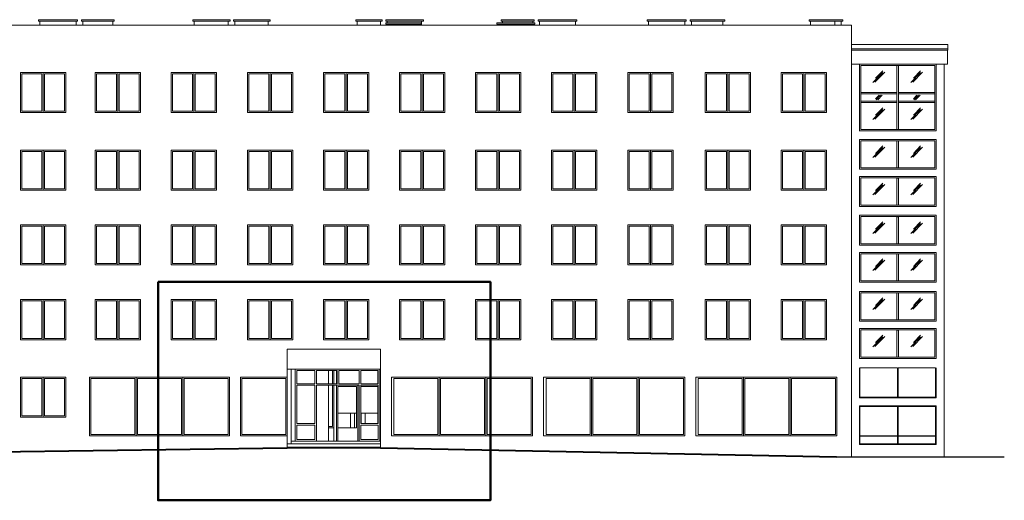
# Model space of a CAD drawing. Units: millimetres. Extents: x -1365 to 5163, y -6258 to 2810.
# Drawn here: x 907 to 4596, y 1010 to 2810 of the extents above; entities that cross this region are included whole.
import ezdxf

# ---------------------------------------------------------------- set-up
doc = ezdxf.new("R2010")
doc.units = ezdxf.units.MM
doc.header["$MEASUREMENT"] = 0
for name, color, linetype, lineweight in [('a wentylacja ppoz.', 7, 'Continuous', 0), ('A_BUD_WYM_25', 8, 'Continuous', 13), ('szkic 2', 7, 'Continuous', 0)]:
    doc.layers.add(name, color=color, linetype=linetype, lineweight=lineweight)

msp = doc.modelspace()

# ---------------------------------------------------------------- linework, layer by layer
at = {"color": 1, "lineweight": 50}
msp.add_lwpolyline([(1425.6, 1827.8), (2670.8, 1827.8), (2670.8, 1010.4), (1425.6, 1010.4)], close=True, dxfattribs=at)
at = {"layer": 'a wentylacja ppoz.', "lineweight": 40}
for p, q in [((-605.8, 1171.6), (1909.2, 1206.6)), ((2259.2, 1206.6), (1909.2, 1206.6)), ((2259.2, 1206.6), (3967.5, 1173.2))]:
    msp.add_line(p, q, dxfattribs=at)
at = {"layer": 'a wentylacja ppoz.', "lineweight": 30, "ltscale": 25, "flags": 128}
msp.add_lwpolyline([(3967.5, 1173.2), (4596.4, 1173.2)], dxfattribs=at)
at = {"layer": 'A_BUD_WYM_25'}
for p, q in [((1123.6, 2804.6), (1123.6, 2809.6)), ((1261.8, 2804.6), (1261.8, 2809.6)), ((1695.8, 2804.6), (1695.8, 2809.6)), ((1846.3, 2804.6), (1846.3, 2809.6)), ((2265.4, 2804.6), (2265.4, 2809.6)), ((2420.6, 2804.6), (2420.6, 2809.6)), ((2835.3, 2804.6), (2835.3, 2809.6)), ((2995.1, 2804.6), (2995.1, 2809.6)), ((3404.1, 2804.6), (3404.1, 2809.6)), ((3549.1, 2804.6), (3549.1, 2809.6)), ((3991.5, 2804.6), (3991.5, 2809.6)), ((2411.6, 2792.6), (2411.6, 2797.6)), ((2837.4, 2792.6), (2837.4, 2797.6))]:
    msp.add_line(p, q, dxfattribs=at)
at = {"layer": 'szkic 2', "color": 8}
for p, q in [((1123.6, 2809.6), (977.2, 2809.6)), ((977.2, 2804.6), (977.2, 2809.6)), ((1123.6, 2804.6), (977.2, 2804.6)), ((982.2, 2789.6), (982.2, 2804.6)), ((1118.7, 2789.6), (1118.7, 2804.6)), ((1261.8, 2809.6), (1138.7, 2809.6)), ((1138.7, 2804.6), (1138.7, 2809.6)), ((1261.8, 2804.6), (1138.7, 2804.6)), ((1143.7, 2789.6), (1143.7, 2804.6)), ((1255.7, 2789.6), (1255.7, 2804.6)), ((1695.8, 2809.6), (1555.7, 2809.6)), ((1555.7, 2804.6), (1555.7, 2809.6)), ((1695.8, 2804.6), (1555.7, 2804.6)), ((1560.7, 2789.6), (1560.7, 2804.6)), ((1688.7, 2789.6), (1688.7, 2804.6)), ((1846.3, 2809.6), (1708.7, 2809.6)), ((1708.7, 2804.6), (1708.7, 2809.6)), ((1846.3, 2804.6), (1708.7, 2804.6)), ((1713.7, 2789.6), (1713.7, 2804.6)), ((1838.2, 2789.6), (1838.2, 2804.6)), ((2265.4, 2809.6), (2166.7, 2809.6)), ((2166.7, 2804.6), (2166.7, 2809.6)), ((2265.4, 2804.6), (2166.7, 2804.6)), ((2171.7, 2789.6), (2171.7, 2804.6)), ((2259.7, 2789.6), (2259.7, 2804.6)), ((2420.6, 2809.6), (2279.7, 2809.6)), ((2279.7, 2804.6), (2279.7, 2809.6)), ((2420.6, 2804.6), (2279.7, 2804.6)), ((2284.7, 2797.6), (2284.7, 2804.6)), ((2413.2, 2789.6), (2413.2, 2804.6)), ((2835.3, 2809.6), (2711.2, 2809.6)), ((2711.2, 2804.6), (2711.2, 2809.6)), ((2835.3, 2804.6), (2711.2, 2804.6)), ((2716.2, 2797.6), (2716.2, 2804.6)), ((2829.7, 2797.6), (2829.7, 2804.6)), ((2995.1, 2809.6), (2849.7, 2809.6)), ((2849.7, 2804.6), (2849.7, 2809.6)), ((2995.1, 2804.6), (2849.7, 2804.6)), ((2854.7, 2789.6), (2854.7, 2804.6)), ((2989.2, 2789.6), (2989.2, 2804.6)), ((3404.1, 2809.6), (3258.7, 2809.6)), ((3258.7, 2804.6), (3258.7, 2809.6)), ((3404.1, 2804.6), (3258.7, 2804.6)), ((3263.7, 2789.6), (3263.7, 2804.6)), ((3399.7, 2789.6), (3399.7, 2804.6)), ((3549.1, 2809.6), (3419.7, 2809.6)), ((3419.7, 2804.6), (3419.7, 2809.6)), ((3549.1, 2804.6), (3419.7, 2804.6)), ((3424.7, 2789.6), (3424.7, 2804.6)), ((3542.2, 2789.6), (3542.2, 2804.6)), ((3991.5, 2809.6), (3865.2, 2809.6)), ((3865.2, 2804.6), (3865.2, 2809.6)), ((3991.5, 2804.6), (3865.2, 2804.6)), ((3870.2, 2789.6), (3870.2, 2804.6)), ((3961.2, 2789.6), (3961.2, 2804.6)), ((3985.2, 2789.6), (3985.2, 2804.6)), ((-605.8, 2789.6), (4024.2, 2789.6)), ((982.2, 2789.6), (686.7, 2789.6)), ((1143.7, 2789.6), (1118.7, 2789.6)), ((1560.7, 2789.6), (1255.7, 2789.6)), ((1713.7, 2789.6), (1688.7, 2789.6)), ((2171.7, 2789.6), (1838.2, 2789.6)), ((2284.7, 2789.6), (2259.7, 2789.6)), ((2411.6, 2797.6), (2279.7, 2797.6)), ((2279.7, 2792.6), (2279.7, 2797.6)), ((2411.6, 2792.6), (2279.7, 2792.6)), ((2284.7, 2789.6), (2284.7, 2792.6)), ((2284.7, 2789.6), (2284.7, 2792.6)), ((2404.2, 2789.6), (2404.2, 2792.6)), ((2699.7, 2789.6), (2413.2, 2789.6)), ((2837.4, 2797.6), (2694.7, 2797.6)), ((2694.7, 2792.6), (2694.7, 2797.6)), ((2837.4, 2792.6), (2694.7, 2792.6)), ((2699.7, 2789.6), (2699.7, 2792.6)), ((2829.7, 2789.6), (2829.7, 2792.6)), ((2829.7, 2789.6), (2829.7, 2792.6)), ((2854.7, 2789.6), (2829.7, 2789.6)), ((3263.7, 2789.6), (2989.2, 2789.6)), ((3424.7, 2789.6), (3399.7, 2789.6)), ((3870.2, 2789.6), (3542.2, 2789.6)), ((3890.2, 2789.6), (3980.2, 2789.6)), ((4024.2, 2789.6), (3985.2, 2789.6)), ((4024.2, 2789.6), (4024.4, 2716.9)), ((4024.4, 2716.9), (4024.2, 2789.6)), ((4385.2, 2716.9), (4024.2, 2716.9)), ((4024.4, 2716.9), (4024.4, 1173.2)), ((4024.4, 2700.5), (4385.2, 2700.5)), ((4024.4, 2695.5), (4385.2, 2695.5)), ((4383.4, 2642.7), (4383.4, 2695.5)), ((4385.2, 2695.5), (4385.2, 2716.9)), ((4053.2, 2642.7), (4053.2, 2393.2)), ((4053.2, 2642.2), (4053.2, 2392.2)), ((4341.2, 2642.7), (4341.2, 2393.2)), ((4371.2, 2642.7), (4371.2, 1173.2)), ((990.2, 2606.6), (990.2, 2466.6)), ((995.2, 2611.6), (995.2, 2461.6)), ((1000.2, 2606.6), (1000.2, 2466.6)), ((1270.2, 2606.6), (1270.2, 2466.6)), ((1275.2, 2611.6), (1275.2, 2461.6)), ((1280.2, 2606.6), (1280.2, 2466.6)), ((1555.2, 2606.6), (1555.2, 2466.6)), ((1560.2, 2611.6), (1560.2, 2461.6)), ((1565.2, 2606.6), (1565.2, 2466.6)), ((1840.2, 2606.6), (1840.2, 2466.6)), ((1845.2, 2611.6), (1845.2, 2461.6)), ((1850.2, 2606.6), (1850.2, 2466.6)), ((2125.2, 2606.6), (2125.2, 2466.6)), ((2130.2, 2611.6), (2130.2, 2461.6)), ((2135.2, 2606.6), (2135.2, 2466.6)), ((2410.2, 2606.6), (2410.2, 2466.6)), ((2415.2, 2611.6), (2415.2, 2461.6)), ((2420.2, 2606.6), (2420.2, 2466.6)), ((2695.2, 2606.6), (2695.2, 2466.6)), ((2700.2, 2611.6), (2700.2, 2461.6)), ((2705.2, 2606.6), (2705.2, 2466.6)), ((2980.2, 2606.6), (2980.2, 2466.6)), ((2985.2, 2611.6), (2985.2, 2461.6)), ((2990.2, 2606.6), (2990.2, 2466.6)), ((3265.2, 2606.6), (3265.2, 2466.6)), ((3270.2, 2611.6), (3270.2, 2461.6)), ((3275.2, 2606.6), (3275.2, 2466.6)), ((3555.2, 2606.6), (3555.2, 2466.6)), ((3560.2, 2611.6), (3560.2, 2461.6)), ((3565.2, 2606.6), (3565.2, 2466.6)), ((3840.2, 2606.6), (3840.2, 2466.6)), ((3845.2, 2611.6), (3845.2, 2461.6)), ((3850.2, 2606.6), (3850.2, 2466.6)), ((4053.2, 2361.2), (4053.2, 2249.7)), ((4341.2, 2361.2), (4341.2, 2249.7)), ((4053.2, 2360.7), (4053.2, 2249.7)), ((990.2, 2316.6), (990.2, 2176.6)), ((995.2, 2321.6), (995.2, 2171.6)), ((1000.2, 2316.6), (1000.2, 2176.6)), ((1270.2, 2316.6), (1270.2, 2176.6)), ((1275.2, 2321.6), (1275.2, 2171.6)), ((1280.2, 2316.6), (1280.2, 2176.6)), ((1555.2, 2316.6), (1555.2, 2176.6)), ((1560.2, 2321.6), (1560.2, 2171.6)), ((1565.2, 2316.6), (1565.2, 2176.6)), ((1840.2, 2316.6), (1840.2, 2176.6)), ((1845.2, 2321.6), (1845.2, 2171.6)), ((1850.2, 2316.6), (1850.2, 2176.6)), ((2125.2, 2316.6), (2125.2, 2176.6)), ((2130.2, 2321.6), (2130.2, 2171.6)), ((2135.2, 2316.6), (2135.2, 2176.6)), ((2410.2, 2316.6), (2410.2, 2176.6)), ((2415.2, 2321.6), (2415.2, 2171.6)), ((2420.2, 2316.6), (2420.2, 2176.6)), ((2695.2, 2316.6), (2695.2, 2176.6)), ((2700.2, 2321.6), (2700.2, 2171.6)), ((2705.2, 2316.6), (2705.2, 2176.6)), ((2980.2, 2316.6), (2980.2, 2176.6)), ((2985.2, 2321.6), (2985.2, 2171.6)), ((2990.2, 2316.6), (2990.2, 2176.6)), ((3265.2, 2316.6), (3265.2, 2176.6)), ((3270.2, 2321.6), (3270.2, 2171.6)), ((3275.2, 2316.6), (3275.2, 2176.6)), ((3555.2, 2316.6), (3555.2, 2176.6)), ((3560.2, 2321.6), (3560.2, 2171.6)), ((3565.2, 2316.6), (3565.2, 2176.6)), ((3840.2, 2316.6), (3840.2, 2176.6)), ((3845.2, 2321.6), (3845.2, 2171.6)), ((3850.2, 2316.6), (3850.2, 2176.6)), ((4053.2, 2222.2), (4053.2, 2110.7)), ((4053.2, 2222.2), (4053.2, 2110.7)), ((4341.2, 2222.2), (4341.2, 2110.7)), ((4053.2, 2077.2), (4053.2, 1965.7)), ((4053.2, 2076.7), (4053.2, 1965.7)), ((4341.2, 2077.2), (4341.2, 1965.7)), ((990.2, 2036.6), (990.2, 1896.6)), ((995.2, 2041.6), (995.2, 1891.6)), ((1000.2, 2036.6), (1000.2, 1896.6)), ((1270.2, 2036.6), (1270.2, 1896.6)), ((1275.2, 2041.6), (1275.2, 1891.6)), ((1280.2, 2036.6), (1280.2, 1896.6)), ((1555.2, 2036.6), (1555.2, 1896.6)), ((1560.2, 2041.6), (1560.2, 1891.6)), ((1565.2, 2036.6), (1565.2, 1896.6)), ((1840.2, 2036.6), (1840.2, 1896.6)), ((1845.2, 2041.6), (1845.2, 1891.6)), ((1850.2, 2036.6), (1850.2, 1896.6)), ((2125.2, 2036.6), (2125.2, 1896.6)), ((2130.2, 2041.6), (2130.2, 1891.6)), ((2135.2, 2036.6), (2135.2, 1896.6)), ((2410.2, 2036.6), (2410.2, 1896.6)), ((2415.2, 2041.6), (2415.2, 1891.6)), ((2420.2, 2036.6), (2420.2, 1896.6)), ((2695.2, 2036.6), (2695.2, 1896.6)), ((2700.2, 2041.6), (2700.2, 1891.6)), ((2705.2, 2036.6), (2705.2, 1896.6)), ((2980.2, 2036.6), (2980.2, 1896.6)), ((2985.2, 2041.6), (2985.2, 1891.6)), ((2990.2, 2036.6), (2990.2, 1896.6)), ((3265.2, 2036.6), (3265.2, 1896.6)), ((3270.2, 2041.6), (3270.2, 1891.6)), ((3275.2, 2036.6), (3275.2, 1896.6)), ((3555.2, 2036.6), (3555.2, 1896.6)), ((3560.2, 2041.6), (3560.2, 1891.6)), ((3565.2, 2036.6), (3565.2, 1896.6)), ((3840.2, 2036.6), (3840.2, 1896.6)), ((3845.2, 2041.6), (3845.2, 1891.6)), ((3850.2, 2036.6), (3850.2, 1896.6)), ((4053.2, 1933.2), (4053.2, 1826.7)), ((4053.2, 1933.2), (4053.2, 1826.7)), ((4341.2, 1933.2), (4341.2, 1826.7)), ((4053.2, 1792.2), (4053.2, 1680.7)), ((4053.2, 1791.7), (4053.2, 1680.7)), ((4341.2, 1792.2), (4341.2, 1680.7)), ((990.2, 1756.6), (990.2, 1616.6)), ((995.2, 1761.6), (995.2, 1611.6)), ((1000.2, 1756.6), (1000.2, 1616.6)), ((1270.2, 1756.6), (1270.2, 1616.6)), ((1275.2, 1761.6), (1275.2, 1611.6)), ((1280.2, 1756.6), (1280.2, 1616.6)), ((1555.2, 1756.6), (1555.2, 1616.6)), ((1560.2, 1761.6), (1560.2, 1611.6)), ((1565.2, 1756.6), (1565.2, 1616.6)), ((1840.2, 1756.6), (1840.2, 1616.6)), ((1845.2, 1761.6), (1845.2, 1611.6)), ((1850.2, 1756.6), (1850.2, 1616.6)), ((2125.2, 1756.6), (2125.2, 1616.6)), ((2130.2, 1761.6), (2130.2, 1611.6)), ((2135.2, 1756.6), (2135.2, 1616.6)), ((2410.2, 1756.6), (2410.2, 1616.6)), ((2415.2, 1761.6), (2415.2, 1611.6)), ((2420.2, 1756.6), (2420.2, 1616.6)), ((2695.2, 1756.6), (2695.2, 1616.6)), ((2700.2, 1761.6), (2700.2, 1611.6)), ((2705.2, 1756.6), (2705.2, 1616.6)), ((2980.2, 1756.6), (2980.2, 1616.6)), ((2985.2, 1761.6), (2985.2, 1611.6)), ((2990.2, 1756.6), (2990.2, 1616.6)), ((3265.2, 1756.6), (3265.2, 1616.6)), ((3270.2, 1761.6), (3270.2, 1611.6)), ((3275.2, 1756.6), (3275.2, 1616.6)), ((3555.2, 1756.6), (3555.2, 1616.6)), ((3560.2, 1761.6), (3560.2, 1611.6)), ((3565.2, 1756.6), (3565.2, 1616.6)), ((3840.2, 1756.6), (3840.2, 1616.6)), ((3845.2, 1761.6), (3845.2, 1611.6)), ((3850.2, 1756.6), (3850.2, 1616.6)), ((4053.2, 1653.2), (4053.2, 1541.7)), ((4053.2, 1653.2), (4053.2, 1541.7)), ((4341.2, 1653.2), (4341.2, 1541.7)), ((1909.2, 1576.6), (2259.2, 1576.6)), ((1909.2, 1501.6), (1909.2, 1576.6)), ((2259.2, 1576.6), (2259.2, 1501.6)), ((1909.2, 1206.6), (1909.2, 1501.6)), ((1909.2, 1501.6), (2259.2, 1501.6)), ((1924.2, 1221.6), (1924.2, 1501.6)), ((1939.6, 1231.6), (1939.6, 1501.6)), ((1945.6, 1446.6), (1945.6, 1496.6)), ((2013.6, 1496.6), (1945.6, 1496.6)), ((2013.6, 1446.6), (2013.6, 1496.6)), ((2019.6, 1446.6), (2019.6, 1496.6)), ((2019.6, 1496.6), (2096.6, 1496.6)), ((2064.2, 1446.6), (2064.2, 1496.6)), ((2079.2, 1446.6), (2079.2, 1496.6)), ((2084.2, 1446.6), (2084.2, 1496.6)), ((2094.2, 1446.6), (2094.2, 1496.6)), ((2096.6, 1496.6), (2096.6, 1446.6)), ((2102.6, 1496.6), (2179.6, 1496.6)), ((2102.6, 1496.6), (2102.6, 1446.6)), ((2179.6, 1446.6), (2179.6, 1496.6)), ((2185.6, 1446.6), (2185.6, 1496.6)), ((2185.6, 1496.6), (2250.2, 1496.6)), ((2249.2, 1496.6), (2249.2, 1446.6)), ((2250.2, 1496.6), (2250.2, 1446.6)), ((2256.2, 1501.6), (2256.2, 1231.6)), ((2259.2, 1501.6), (2259.2, 1231.6)), ((4053.2, 1505.7), (4053.2, 1394.2)), ((4341.2, 1505.7), (4341.2, 1394.2)), ((990.2, 1466.6), (990.2, 1326.6)), ((995.2, 1471.6), (995.2, 1321.6)), ((1000.2, 1466.6), (1000.2, 1326.6)), ((1168.2, 1251.6), (1168.2, 1471.6)), ((1168.2, 1471.6), (1693.2, 1471.6)), ((1338.2, 1256.6), (1338.2, 1466.6)), ((1343.2, 1251.6), (1343.2, 1471.6)), ((1348.2, 1256.6), (1348.2, 1466.6)), ((1513.2, 1256.6), (1513.2, 1466.6)), ((1518.2, 1251.6), (1518.2, 1471.6)), ((1523.2, 1256.6), (1523.2, 1466.6)), ((1693.2, 1251.6), (1693.2, 1471.6)), ((1734.2, 1251.6), (1734.2, 1471.6)), ((1734.2, 1471.6), (1909.2, 1471.6)), ((1904.2, 1256.6), (1904.2, 1466.6)), ((2013.6, 1446.6), (1945.6, 1446.6)), ((1945.6, 1297.6), (1945.6, 1441.6)), ((2013.6, 1441.6), (1945.6, 1441.6)), ((2013.6, 1297.6), (2013.6, 1441.6)), ((2096.6, 1446.6), (2019.6, 1446.6)), ((2019.6, 1231.6), (2019.6, 1441.6)), ((2179.6, 1441.6), (2019.6, 1441.6)), ((2064.2, 1231.6), (2064.2, 1441.6)), ((2079.2, 1286.6), (2079.2, 1441.6)), ((2084.2, 1231.6), (2084.2, 1441.6)), ((2094.2, 1231.6), (2094.2, 1441.6)), ((2179.6, 1446.6), (2102.6, 1446.6)), ((2174.2, 1441.6), (2174.2, 1231.6)), ((2179.6, 1231.6), (2179.6, 1441.6)), ((2250.2, 1446.6), (2185.6, 1446.6)), ((2185.6, 1297.6), (2185.6, 1441.6)), ((2250.2, 1441.6), (2185.6, 1441.6)), ((2250.2, 1441.6), (2250.2, 1297.6)), ((2300.2, 1251.6), (2300.2, 1471.6)), ((2300.2, 1471.6), (2829.2, 1471.6)), ((2474.2, 1256.6), (2474.2, 1466.6)), ((2479.2, 1251.6), (2479.2, 1471.6)), ((2484.2, 1256.6), (2484.2, 1466.6)), ((2649.2, 1256.6), (2649.2, 1466.6)), ((2654.2, 1251.6), (2654.2, 1471.6)), ((2659.2, 1256.6), (2659.2, 1466.6)), ((2829.2, 1251.6), (2829.2, 1471.6)), ((2870.2, 1471.6), (3399.2, 1471.6)), ((2870.2, 1471.6), (3399.2, 1471.6)), ((2870.2, 1251.6), (2870.2, 1471.6)), ((3044.2, 1256.6), (3044.2, 1466.6)), ((3049.2, 1251.6), (3049.2, 1471.6)), ((3054.2, 1256.6), (3054.2, 1466.6)), ((3219.2, 1256.6), (3219.2, 1466.6)), ((3224.2, 1251.6), (3224.2, 1471.6)), ((3229.2, 1256.6), (3229.2, 1466.6)), ((3399.2, 1251.6), (3399.2, 1471.6)), ((3440.2, 1471.6), (3969.2, 1471.6)), ((3440.2, 1251.6), (3440.2, 1471.6)), ((3614.2, 1256.6), (3614.2, 1466.6)), ((3619.2, 1251.6), (3619.2, 1471.6)), ((3624.2, 1256.6), (3624.2, 1466.6)), ((3789.2, 1256.6), (3789.2, 1466.6)), ((3794.2, 1251.6), (3794.2, 1471.6)), ((3799.2, 1256.6), (3799.2, 1466.6)), ((3969.2, 1471.6), (3969.2, 1251.6)), ((2099.2, 1231.6), (2099.2, 1436.6)), ((2169.2, 1436.6), (2099.2, 1436.6)), ((2169.2, 1436.6), (2169.2, 1281.6)), ((2179.6, 1436.6), (2179.2, 1436.6)), ((2179.2, 1436.6), (2179.2, 1251.6)), ((2249.2, 1436.6), (2185.6, 1436.6)), ((2249.2, 1436.6), (2249.2, 1297.6)), ((4341.2, 1394.2), (4053.2, 1394.2)), ((2169.2, 1336.6), (2099.2, 1336.6)), ((2179.6, 1336.6), (2179.2, 1336.6)), ((2249.2, 1336.6), (2185.6, 1336.6)), ((4053.2, 1363.7), (4053.2, 1219.2)), ((4053.2, 1363.7), (4341.2, 1363.7)), ((4341.2, 1363.7), (4341.2, 1219.2)), ((2013.6, 1297.6), (1945.6, 1297.6)), ((2013.6, 1291.6), (1945.6, 1291.6)), ((1945.6, 1291.6), (1945.6, 1237.6)), ((2013.6, 1237.6), (2013.6, 1291.6)), ((2250.2, 1297.6), (2185.6, 1297.6)), ((2185.6, 1237.6), (2185.6, 1291.6)), ((2250.2, 1291.6), (2185.6, 1291.6)), ((2250.2, 1291.6), (2250.2, 1237.6)), ((2064.2, 1281.6), (2084.2, 1281.6)), ((2169.2, 1281.6), (2099.2, 1281.6)), ((1168.2, 1251.6), (1693.2, 1251.6)), ((1734.2, 1251.6), (1909.2, 1251.6)), ((2259.2, 1221.6), (1909.2, 1221.6)), ((2259.2, 1231.6), (1924.2, 1231.6)), ((2013.6, 1237.6), (1945.6, 1237.6)), ((2179.6, 1251.6), (2179.2, 1251.6)), ((2250.2, 1237.6), (2185.6, 1237.6)), ((2259.2, 1231.6), (2259.2, 1206.6)), ((2300.2, 1251.6), (2829.2, 1251.6)), ((2870.2, 1251.6), (3399.2, 1251.6)), ((3440.2, 1251.6), (3969.2, 1251.6)), ((4053.2, 1219.2), (4341.2, 1219.2))]:
    msp.add_line(p, q, dxfattribs=at)
at = {"layer": 'szkic 2', "color": 8, "flags": 128}
for points in [[(3895.2, 2789.6), (3975.2, 2789.6)], [(4383.4, 2642.7), (4024.2, 2642.7)], [(4193.9, 2398.2), (4193.9, 2637.7), (4199.9, 2637.7), (4199.9, 2398.2)], [(990.2, 2606.6), (915.2, 2606.6), (915.2, 2466.6), (990.2, 2466.6)], [(1000.2, 2466.6), (1075.2, 2466.6), (1075.2, 2606.6), (1000.2, 2606.6)], [(1270.2, 2466.6), (1195.2, 2466.6), (1195.2, 2606.6), (1270.2, 2606.6)], [(1280.2, 2606.6), (1355.2, 2606.6), (1355.2, 2466.6), (1280.2, 2466.6)], [(1555.2, 2466.6), (1480.2, 2466.6), (1480.2, 2606.6), (1555.2, 2606.6)], [(1565.2, 2606.6), (1640.2, 2606.6), (1640.2, 2466.6), (1565.2, 2466.6)], [(1840.2, 2466.6), (1765.2, 2466.6), (1765.2, 2606.6), (1840.2, 2606.6)], [(1850.2, 2606.6), (1925.2, 2606.6), (1925.2, 2466.6), (1850.2, 2466.6)], [(2125.2, 2466.6), (2050.2, 2466.6), (2050.2, 2606.6), (2125.2, 2606.6)], [(2135.2, 2606.6), (2210.2, 2606.6), (2210.2, 2466.6), (2135.2, 2466.6)], [(2410.2, 2466.6), (2335.2, 2466.6), (2335.2, 2606.6), (2410.2, 2606.6)], [(2420.2, 2606.6), (2495.2, 2606.6), (2495.2, 2466.6), (2420.2, 2466.6)], [(2695.2, 2466.6), (2620.2, 2466.6), (2620.2, 2606.6), (2695.2, 2606.6)], [(2705.2, 2606.6), (2780.2, 2606.6), (2780.2, 2466.6), (2705.2, 2466.6)], [(2980.2, 2466.6), (2905.2, 2466.6), (2905.2, 2606.6), (2980.2, 2606.6)], [(2990.2, 2606.6), (3065.2, 2606.6), (3065.2, 2466.6), (2990.2, 2466.6)], [(3265.2, 2466.6), (3190.2, 2466.6), (3190.2, 2606.6), (3265.2, 2606.6)], [(3275.2, 2606.6), (3350.2, 2606.6), (3350.2, 2466.6), (3275.2, 2466.6)], [(3555.2, 2466.6), (3480.2, 2466.6), (3480.2, 2606.6), (3555.2, 2606.6)], [(3565.2, 2606.6), (3640.2, 2606.6), (3640.2, 2466.6), (3565.2, 2466.6)], [(3840.2, 2466.6), (3765.2, 2466.6), (3765.2, 2606.6), (3840.2, 2606.6)], [(3850.2, 2606.6), (3925.2, 2606.6), (3925.2, 2466.6), (3850.2, 2466.6)], [(4104, 2574.8), (4140.9, 2612.1)], [(4111.5, 2576.1), (4148.4, 2613.4)], [(4113.5, 2590.6), (4140.9, 2618.3)], [(4246, 2574.8), (4282.9, 2612.1)], [(4253.5, 2576.1), (4290.4, 2613.4)], [(4255.5, 2590.6), (4282.9, 2618.3)], [(4193.9, 2536.7), (4058.5, 2536.7), (4058.5, 2531.7), (4193.9, 2531.7)], [(4113.5, 2513.1), (4126.9, 2526.7)], [(4115.7, 2509.2), (4133, 2526.7)], [(4122, 2509.2), (4139.2, 2526.7)], [(4199.9, 2531.7), (4335.9, 2531.7), (4335.9, 2536.7), (4199.9, 2536.7)], [(4255.5, 2513.1), (4268.9, 2526.7)], [(4257.7, 2509.2), (4275, 2526.7)], [(4264, 2509.2), (4281.2, 2526.7)], [(4193.9, 2504.2), (4058.5, 2504.2), (4058.5, 2499.2), (4193.9, 2499.2)], [(4104, 2436.3), (4140.9, 2473.6)], [(4111.5, 2437.6), (4148.4, 2474.9)], [(4113.5, 2452.1), (4140.9, 2479.8)], [(4199.9, 2499.2), (4335.9, 2499.2), (4335.9, 2504.2), (4199.9, 2504.2)], [(4246, 2436.3), (4282.9, 2473.6)], [(4253.5, 2437.6), (4290.4, 2474.9)], [(4255.5, 2452.1), (4282.9, 2479.8)], [(4104, 2293.3), (4140.9, 2330.6)], [(4111.5, 2294.6), (4148.4, 2331.9)], [(4113.5, 2309.1), (4140.9, 2336.8)], [(4200.2, 2254.7), (4200.2, 2355.7), (4194.2, 2355.7), (4194.2, 2254.7)], [(4246, 2293.3), (4282.9, 2330.6)], [(4253.5, 2294.6), (4290.4, 2331.9)], [(4255.5, 2309.1), (4282.9, 2336.8)], [(990.2, 2316.6), (915.2, 2316.6), (915.2, 2176.6), (990.2, 2176.6)], [(1000.2, 2176.6), (1075.2, 2176.6), (1075.2, 2316.6), (1000.2, 2316.6)], [(1270.2, 2176.6), (1195.2, 2176.6), (1195.2, 2316.6), (1270.2, 2316.6)], [(1280.2, 2316.6), (1355.2, 2316.6), (1355.2, 2176.6), (1280.2, 2176.6)], [(1555.2, 2176.6), (1480.2, 2176.6), (1480.2, 2316.6), (1555.2, 2316.6)], [(1565.2, 2316.6), (1640.2, 2316.6), (1640.2, 2176.6), (1565.2, 2176.6)], [(1840.2, 2176.6), (1765.2, 2176.6), (1765.2, 2316.6), (1840.2, 2316.6)], [(1850.2, 2316.6), (1925.2, 2316.6), (1925.2, 2176.6), (1850.2, 2176.6)], [(2125.2, 2176.6), (2050.2, 2176.6), (2050.2, 2316.6), (2125.2, 2316.6)], [(2135.2, 2316.6), (2210.2, 2316.6), (2210.2, 2176.6), (2135.2, 2176.6)], [(2410.2, 2176.6), (2335.2, 2176.6), (2335.2, 2316.6), (2410.2, 2316.6)], [(2420.2, 2316.6), (2495.2, 2316.6), (2495.2, 2176.6), (2420.2, 2176.6)], [(2695.2, 2176.6), (2620.2, 2176.6), (2620.2, 2316.6), (2695.2, 2316.6)], [(2705.2, 2316.6), (2780.2, 2316.6), (2780.2, 2176.6), (2705.2, 2176.6)], [(2980.2, 2176.6), (2905.2, 2176.6), (2905.2, 2316.6), (2980.2, 2316.6)], [(2990.2, 2316.6), (3065.2, 2316.6), (3065.2, 2176.6), (2990.2, 2176.6)], [(3265.2, 2176.6), (3190.2, 2176.6), (3190.2, 2316.6), (3265.2, 2316.6)], [(3275.2, 2316.6), (3350.2, 2316.6), (3350.2, 2176.6), (3275.2, 2176.6)], [(3555.2, 2176.6), (3480.2, 2176.6), (3480.2, 2316.6), (3555.2, 2316.6)], [(3565.2, 2316.6), (3640.2, 2316.6), (3640.2, 2176.6), (3565.2, 2176.6)], [(3840.2, 2176.6), (3765.2, 2176.6), (3765.2, 2316.6), (3840.2, 2316.6)], [(3850.2, 2316.6), (3925.2, 2316.6), (3925.2, 2176.6), (3850.2, 2176.6)], [(4200.2, 2115.7), (4200.2, 2216.7), (4194.2, 2216.7), (4194.2, 2115.7)], [(4104, 2154.3), (4140.9, 2191.6)], [(4111.5, 2155.6), (4148.4, 2192.9)], [(4113.5, 2170.1), (4140.9, 2197.8)], [(4246, 2154.3), (4282.9, 2191.6)], [(4253.5, 2155.6), (4290.4, 2192.9)], [(4255.5, 2170.1), (4282.9, 2197.8)], [(4200.2, 1970.7), (4200.2, 2071.7), (4194.2, 2071.7), (4194.2, 1970.7)], [(990.2, 2036.6), (915.2, 2036.6), (915.2, 1896.6), (990.2, 1896.6)], [(1000.2, 1896.6), (1075.2, 1896.6), (1075.2, 2036.6), (1000.2, 2036.6)], [(1270.2, 1896.6), (1195.2, 1896.6), (1195.2, 2036.6), (1270.2, 2036.6)], [(1280.2, 2036.6), (1355.2, 2036.6), (1355.2, 1896.6), (1280.2, 1896.6)], [(1555.2, 1896.6), (1480.2, 1896.6), (1480.2, 2036.6), (1555.2, 2036.6)], [(1565.2, 2036.6), (1640.2, 2036.6), (1640.2, 1896.6), (1565.2, 1896.6)], [(1840.2, 1896.6), (1765.2, 1896.6), (1765.2, 2036.6), (1840.2, 2036.6)], [(1850.2, 2036.6), (1925.2, 2036.6), (1925.2, 1896.6), (1850.2, 1896.6)], [(2125.2, 1896.6), (2050.2, 1896.6), (2050.2, 2036.6), (2125.2, 2036.6)], [(2135.2, 2036.6), (2210.2, 2036.6), (2210.2, 1896.6), (2135.2, 1896.6)], [(2410.2, 1896.6), (2335.2, 1896.6), (2335.2, 2036.6), (2410.2, 2036.6)], [(2420.2, 2036.6), (2495.2, 2036.6), (2495.2, 1896.6), (2420.2, 1896.6)], [(2695.2, 1896.6), (2620.2, 1896.6), (2620.2, 2036.6), (2695.2, 2036.6)], [(2705.2, 2036.6), (2780.2, 2036.6), (2780.2, 1896.6), (2705.2, 1896.6)], [(2980.2, 1896.6), (2905.2, 1896.6), (2905.2, 2036.6), (2980.2, 2036.6)], [(2990.2, 2036.6), (3065.2, 2036.6), (3065.2, 1896.6), (2990.2, 1896.6)], [(3265.2, 1896.6), (3190.2, 1896.6), (3190.2, 2036.6), (3265.2, 2036.6)], [(3275.2, 2036.6), (3350.2, 2036.6), (3350.2, 1896.6), (3275.2, 1896.6)], [(3555.2, 1896.6), (3480.2, 1896.6), (3480.2, 2036.6), (3555.2, 2036.6)], [(3565.2, 2036.6), (3640.2, 2036.6), (3640.2, 1896.6), (3565.2, 1896.6)], [(3840.2, 1896.6), (3765.2, 1896.6), (3765.2, 2036.6), (3840.2, 2036.6)], [(3850.2, 2036.6), (3925.2, 2036.6), (3925.2, 1896.6), (3850.2, 1896.6)], [(4104, 2009.3), (4140.9, 2046.6)], [(4111.5, 2010.6), (4148.4, 2047.9)], [(4113.5, 2025.1), (4140.9, 2052.8)], [(4246, 2009.3), (4282.9, 2046.6)], [(4253.5, 2010.6), (4290.4, 2047.9)], [(4255.5, 2025.1), (4282.9, 2052.8)], [(4200.2, 1831.7), (4200.2, 1932.7), (4194.2, 1932.7), (4194.2, 1831.7)], [(4104, 1870.3), (4140.9, 1907.6)], [(4111.5, 1871.6), (4148.4, 1908.9)], [(4113.5, 1886.1), (4140.9, 1913.8)], [(4246, 1870.3), (4282.9, 1907.6)], [(4253.5, 1871.6), (4290.4, 1908.9)], [(4255.5, 1886.1), (4282.9, 1913.8)], [(4200.2, 1685.7), (4200.2, 1786.7), (4194.2, 1786.7), (4194.2, 1685.7)], [(990.2, 1756.6), (915.2, 1756.6), (915.2, 1616.6), (990.2, 1616.6)], [(1000.2, 1616.6), (1075.2, 1616.6), (1075.2, 1756.6), (1000.2, 1756.6)], [(1270.2, 1616.6), (1195.2, 1616.6), (1195.2, 1756.6), (1270.2, 1756.6)], [(1280.2, 1756.6), (1355.2, 1756.6), (1355.2, 1616.6), (1280.2, 1616.6)], [(1555.2, 1616.6), (1480.2, 1616.6), (1480.2, 1756.6), (1555.2, 1756.6)], [(1565.2, 1756.6), (1640.2, 1756.6), (1640.2, 1616.6), (1565.2, 1616.6)], [(1840.2, 1616.6), (1765.2, 1616.6), (1765.2, 1756.6), (1840.2, 1756.6)], [(1850.2, 1756.6), (1925.2, 1756.6), (1925.2, 1616.6), (1850.2, 1616.6)], [(2125.2, 1616.6), (2050.2, 1616.6), (2050.2, 1756.6), (2125.2, 1756.6)], [(2135.2, 1756.6), (2210.2, 1756.6), (2210.2, 1616.6), (2135.2, 1616.6)], [(2410.2, 1616.6), (2335.2, 1616.6), (2335.2, 1756.6), (2410.2, 1756.6)], [(2420.2, 1756.6), (2495.2, 1756.6), (2495.2, 1616.6), (2420.2, 1616.6)], [(2695.2, 1616.6), (2620.2, 1616.6), (2620.2, 1756.6), (2695.2, 1756.6)], [(2705.2, 1756.6), (2780.2, 1756.6), (2780.2, 1616.6), (2705.2, 1616.6)], [(2980.2, 1616.6), (2905.2, 1616.6), (2905.2, 1756.6), (2980.2, 1756.6)], [(2990.2, 1756.6), (3065.2, 1756.6), (3065.2, 1616.6), (2990.2, 1616.6)], [(3265.2, 1616.6), (3190.2, 1616.6), (3190.2, 1756.6), (3265.2, 1756.6)], [(3275.2, 1756.6), (3350.2, 1756.6), (3350.2, 1616.6), (3275.2, 1616.6)], [(3555.2, 1616.6), (3480.2, 1616.6), (3480.2, 1756.6), (3555.2, 1756.6)], [(3565.2, 1756.6), (3640.2, 1756.6), (3640.2, 1616.6), (3565.2, 1616.6)], [(3840.2, 1616.6), (3765.2, 1616.6), (3765.2, 1756.6), (3840.2, 1756.6)], [(3850.2, 1756.6), (3925.2, 1756.6), (3925.2, 1616.6), (3850.2, 1616.6)], [(4104, 1724.3), (4140.9, 1761.6)], [(4111.5, 1725.6), (4148.4, 1762.9)], [(4113.5, 1740.1), (4140.9, 1767.8)], [(4246, 1724.3), (4282.9, 1761.6)], [(4253.5, 1725.6), (4290.4, 1762.9)], [(4255.5, 1740.1), (4282.9, 1767.8)], [(4111.5, 1586.6), (4148.4, 1623.9)], [(4113.5, 1601.1), (4140.9, 1628.8)], [(4200.2, 1546.7), (4200.2, 1647.7), (4194.2, 1647.7), (4194.2, 1546.7)], [(4253.5, 1586.6), (4290.4, 1623.9)], [(4255.5, 1601.1), (4282.9, 1628.8)], [(4104, 1585.3), (4140.9, 1622.6)], [(4246, 1585.3), (4282.9, 1622.6)], [(990.2, 1466.6), (915.2, 1466.6), (915.2, 1326.6), (990.2, 1326.6)], [(1000.2, 1326.6), (1075.2, 1326.6), (1075.2, 1466.6), (1000.2, 1466.6)], [(1338.2, 1256.6), (1173.2, 1256.6), (1173.2, 1466.6), (1338.2, 1466.6)], [(1348.2, 1466.6), (1513.2, 1466.6)], [(1523.2, 1466.6), (1688.2, 1466.6), (1688.2, 1256.6), (1523.2, 1256.6)], [(1904.2, 1256.6), (1739.2, 1256.6), (1739.2, 1466.6), (1904.2, 1466.6)], [(2474.2, 1256.6), (2309.2, 1256.6), (2309.2, 1466.6), (2474.2, 1466.6)], [(2484.2, 1466.6), (2649.2, 1466.6)], [(2659.2, 1466.6), (2824.2, 1466.6), (2824.2, 1256.6), (2659.2, 1256.6)], [(3044.2, 1256.6), (2879.2, 1256.6), (2879.2, 1466.6), (3044.2, 1466.6)], [(3054.2, 1466.6), (3219.2, 1466.6)], [(3229.2, 1466.6), (3394.2, 1466.6), (3394.2, 1256.6), (3229.2, 1256.6)], [(3614.2, 1256.6), (3449.2, 1256.6), (3449.2, 1466.6), (3614.2, 1466.6)], [(3624.2, 1466.6), (3789.2, 1466.6)], [(3799.2, 1466.6), (3964.2, 1466.6), (3964.2, 1256.6), (3799.2, 1256.6)], [(2186.7, 1297.6), (2186.7, 1336.6), (2201.7, 1336.6), (2201.7, 1297.6)], [(1513.2, 1256.6), (1348.2, 1256.6)], [(2079.2, 1286.6), (2064.2, 1286.6)], [(2649.2, 1256.6), (2484.2, 1256.6)], [(3219.2, 1256.6), (3054.2, 1256.6)], [(3789.2, 1256.6), (3624.2, 1256.6)]]:
    msp.add_lwpolyline(points, dxfattribs=at)
for points in [[(4053.5, 2393.2), (4340.9, 2393.2), (4340.9, 2642.7), (4053.5, 2642.7)], [(4058.5, 2398.2), (4335.9, 2398.2), (4335.9, 2637.7), (4058.5, 2637.7)], [(1080.2, 2611.6), (910.2, 2611.6), (910.2, 2461.6), (1080.2, 2461.6), (1080.2, 2611.6)], [(1190.2, 2611.6), (1360.2, 2611.6), (1360.2, 2461.6), (1190.2, 2461.6), (1190.2, 2611.6)], [(1475.2, 2611.6), (1645.2, 2611.6), (1645.2, 2461.6), (1475.2, 2461.6), (1475.2, 2611.6)], [(1760.2, 2611.6), (1930.2, 2611.6), (1930.2, 2461.6), (1760.2, 2461.6), (1760.2, 2611.6)], [(2045.2, 2611.6), (2215.2, 2611.6), (2215.2, 2461.6), (2045.2, 2461.6), (2045.2, 2611.6)], [(2330.2, 2611.6), (2500.2, 2611.6), (2500.2, 2461.6), (2330.2, 2461.6), (2330.2, 2611.6)], [(2615.2, 2611.6), (2785.2, 2611.6), (2785.2, 2461.6), (2615.2, 2461.6), (2615.2, 2611.6)], [(2900.2, 2611.6), (3070.2, 2611.6), (3070.2, 2461.6), (2900.2, 2461.6), (2900.2, 2611.6)], [(3185.2, 2611.6), (3355.2, 2611.6), (3355.2, 2461.6), (3185.2, 2461.6), (3185.2, 2611.6)], [(3475.2, 2611.6), (3645.2, 2611.6), (3645.2, 2461.6), (3475.2, 2461.6), (3475.2, 2611.6)], [(3760.2, 2611.6), (3930.2, 2611.6), (3930.2, 2461.6), (3760.2, 2461.6), (3760.2, 2611.6)], [(4053.2, 2361.2), (4341.2, 2361.2), (4341.2, 2249.7), (4053.2, 2249.7)], [(4058.2, 2356.2), (4336.2, 2356.2), (4336.2, 2254.7), (4058.2, 2254.7)], [(1080.2, 2321.6), (910.2, 2321.6), (910.2, 2171.6), (1080.2, 2171.6), (1080.2, 2321.6)], [(1190.2, 2321.6), (1360.2, 2321.6), (1360.2, 2171.6), (1190.2, 2171.6), (1190.2, 2321.6)], [(1475.2, 2321.6), (1645.2, 2321.6), (1645.2, 2171.6), (1475.2, 2171.6), (1475.2, 2321.6)], [(1760.2, 2321.6), (1930.2, 2321.6), (1930.2, 2171.6), (1760.2, 2171.6), (1760.2, 2321.6)], [(2045.2, 2321.6), (2215.2, 2321.6), (2215.2, 2171.6), (2045.2, 2171.6), (2045.2, 2321.6)], [(2330.2, 2321.6), (2500.2, 2321.6), (2500.2, 2171.6), (2330.2, 2171.6), (2330.2, 2321.6)], [(2615.2, 2321.6), (2785.2, 2321.6), (2785.2, 2171.6), (2615.2, 2171.6), (2615.2, 2321.6)], [(2900.2, 2321.6), (3070.2, 2321.6), (3070.2, 2171.6), (2900.2, 2171.6), (2900.2, 2321.6)], [(3185.2, 2321.6), (3355.2, 2321.6), (3355.2, 2171.6), (3185.2, 2171.6), (3185.2, 2321.6)], [(3475.2, 2321.6), (3645.2, 2321.6), (3645.2, 2171.6), (3475.2, 2171.6), (3475.2, 2321.6)], [(3760.2, 2321.6), (3930.2, 2321.6), (3930.2, 2171.6), (3760.2, 2171.6), (3760.2, 2321.6)], [(4053.2, 2222.2), (4341.2, 2222.2), (4341.2, 2110.7), (4053.2, 2110.7)], [(4058.2, 2217.2), (4336.2, 2217.2), (4336.2, 2115.7), (4058.2, 2115.7)], [(4053.2, 2077.2), (4341.2, 2077.2), (4341.2, 1965.7), (4053.2, 1965.7)], [(4058.2, 2072.2), (4336.2, 2072.2), (4336.2, 1970.7), (4058.2, 1970.7)], [(1080.2, 2041.6), (910.2, 2041.6), (910.2, 1891.6), (1080.2, 1891.6), (1080.2, 2041.6)], [(1190.2, 2041.6), (1360.2, 2041.6), (1360.2, 1891.6), (1190.2, 1891.6), (1190.2, 2041.6)], [(1475.2, 2041.6), (1645.2, 2041.6), (1645.2, 1891.6), (1475.2, 1891.6), (1475.2, 2041.6)], [(1760.2, 2041.6), (1930.2, 2041.6), (1930.2, 1891.6), (1760.2, 1891.6), (1760.2, 2041.6)], [(2045.2, 2041.6), (2215.2, 2041.6), (2215.2, 1891.6), (2045.2, 1891.6), (2045.2, 2041.6)], [(2330.2, 2041.6), (2500.2, 2041.6), (2500.2, 1891.6), (2330.2, 1891.6), (2330.2, 2041.6)], [(2615.2, 2041.6), (2785.2, 2041.6), (2785.2, 1891.6), (2615.2, 1891.6), (2615.2, 2041.6)], [(2900.2, 2041.6), (3070.2, 2041.6), (3070.2, 1891.6), (2900.2, 1891.6), (2900.2, 2041.6)], [(3185.2, 2041.6), (3355.2, 2041.6), (3355.2, 1891.6), (3185.2, 1891.6), (3185.2, 2041.6)], [(3475.2, 2041.6), (3645.2, 2041.6), (3645.2, 1891.6), (3475.2, 1891.6), (3475.2, 2041.6)], [(3760.2, 2041.6), (3930.2, 2041.6), (3930.2, 1891.6), (3760.2, 1891.6), (3760.2, 2041.6)], [(4053.2, 1938.2), (4341.2, 1938.2), (4341.2, 1826.7), (4053.2, 1826.7)], [(4058.2, 1933.2), (4336.2, 1933.2), (4336.2, 1831.7), (4058.2, 1831.7)], [(4053.2, 1792.2), (4341.2, 1792.2), (4341.2, 1680.7), (4053.2, 1680.7)], [(4058.2, 1787.2), (4336.2, 1787.2), (4336.2, 1685.7), (4058.2, 1685.7)], [(1080.2, 1761.6), (910.2, 1761.6), (910.2, 1611.6), (1080.2, 1611.6), (1080.2, 1761.6)], [(1190.2, 1761.6), (1360.2, 1761.6), (1360.2, 1611.6), (1190.2, 1611.6), (1190.2, 1761.6)], [(1475.2, 1761.6), (1645.2, 1761.6), (1645.2, 1611.6), (1475.2, 1611.6), (1475.2, 1761.6)], [(1760.2, 1761.6), (1930.2, 1761.6), (1930.2, 1611.6), (1760.2, 1611.6), (1760.2, 1761.6)], [(2045.2, 1761.6), (2215.2, 1761.6), (2215.2, 1611.6), (2045.2, 1611.6), (2045.2, 1761.6)], [(2330.2, 1761.6), (2500.2, 1761.6), (2500.2, 1611.6), (2330.2, 1611.6), (2330.2, 1761.6)], [(2615.2, 1761.6), (2785.2, 1761.6), (2785.2, 1611.6), (2615.2, 1611.6), (2615.2, 1761.6)], [(2900.2, 1761.6), (3070.2, 1761.6), (3070.2, 1611.6), (2900.2, 1611.6), (2900.2, 1761.6)], [(3185.2, 1761.6), (3355.2, 1761.6), (3355.2, 1611.6), (3185.2, 1611.6), (3185.2, 1761.6)], [(3475.2, 1761.6), (3645.2, 1761.6), (3645.2, 1611.6), (3475.2, 1611.6), (3475.2, 1761.6)], [(3760.2, 1761.6), (3930.2, 1761.6), (3930.2, 1611.6), (3760.2, 1611.6), (3760.2, 1761.6)], [(4053.2, 1653.2), (4341.2, 1653.2), (4341.2, 1541.7), (4053.2, 1541.7)], [(4058.2, 1648.2), (4336.2, 1648.2), (4336.2, 1546.7), (4058.2, 1546.7)], [(4055.2, 1505.7), (4196.2, 1505.7), (4196.2, 1396.2), (4055.2, 1396.2)], [(4339, 1505.7), (4198.2, 1505.7), (4198.2, 1396.2), (4339, 1396.2)], [(1080.2, 1471.6), (910.2, 1471.6), (910.2, 1321.6), (1080.2, 1321.6), (1080.2, 1471.6)], [(2161.7, 1336.6), (2146.7, 1336.6), (2146.7, 1281.6), (2161.7, 1281.6), (2161.7, 1336.6)], [(4055.2, 1361.7), (4196.2, 1361.7), (4196.2, 1252.2), (4055.2, 1252.2)], [(4339, 1361.7), (4198.2, 1361.7), (4198.2, 1252.2), (4339, 1252.2)], [(4055.2, 1221.2), (4196.2, 1221.2), (4196.2, 1250.2), (4055.2, 1250.2)], [(4339, 1221.2), (4198.2, 1221.2), (4198.2, 1250.2), (4339, 1250.2)]]:
    msp.add_lwpolyline(points, close=True, dxfattribs=at)

doc.saveas('drawing.dxf')
